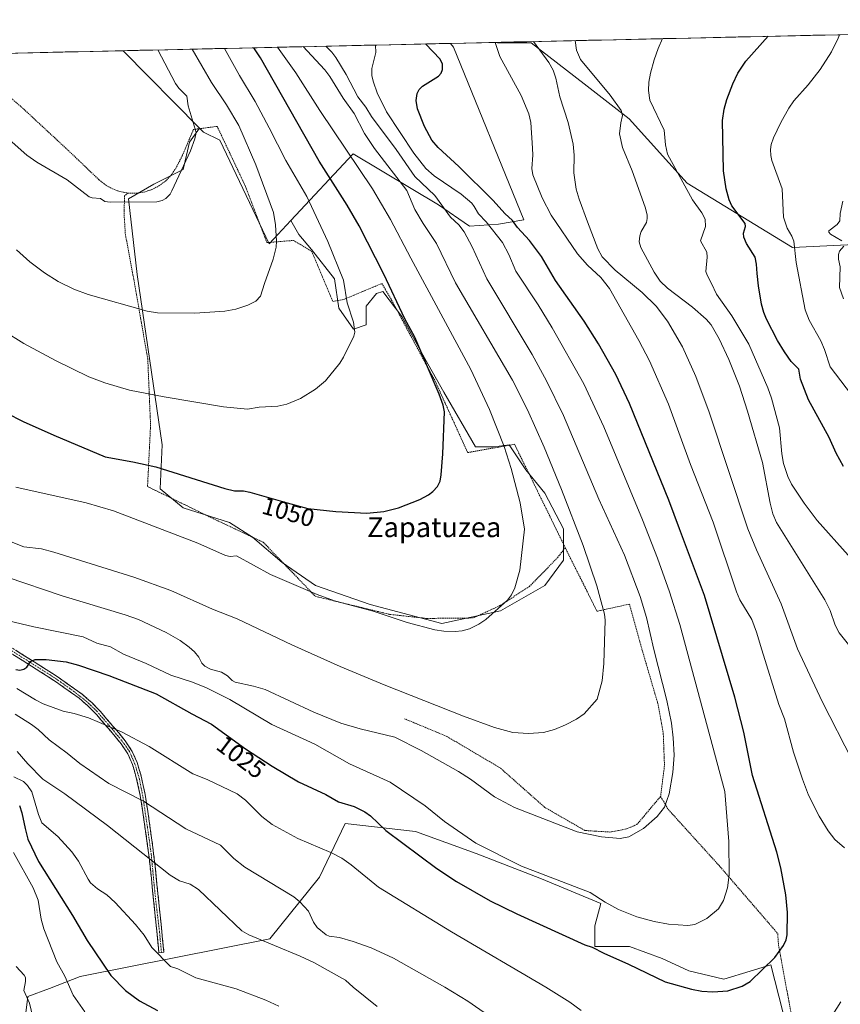
# Model space of a CAD drawing. Units: metres. Extents: x 651285 to 654736, y 4753233 to 4755622.
# Drawn here: x 652505 to 652833, y 4755192 to 4755587 of the extents above; entities that cross this region are included whole.
import ezdxf
from ezdxf.enums import TextEntityAlignment as Align

# ---------------------------------------------------------------- set-up
doc = ezdxf.new("R2010")
doc.units = ezdxf.units.M
doc.header["$MEASUREMENT"] = 0
for name, pattern in [('TRAZO_Y_PUNTO', [1, 0.5, -0.25, 0, -0.25]), ('TRAZOS', [0.75, 0.5, -0.25]), ('TRAZOSX2', [1.5, 1, -0.5])]:
    doc.linetypes.add(name, pattern=pattern)
for name, color, linetype, lineweight in [('Alambrada', 19, 'TRAZOS', 0), ('Arbolado forestal CxS', 92, 'Continuous', 0), ('Camino', 19, 'TRAZOSX2', 0), ('Camino Cxs', 19, 'Continuous', 0), ('Camino eje', 19, 'TRAZO_Y_PUNTO', 0), ('Cultivos herbáceos CxS', 92, 'Continuous', 0), ('Curva de nivel maestra', 36, 'Continuous', 30), ('Curva de nivel normal', 36, 'Continuous', 0), ('Municipio CxS', 142, 'Continuous', 0), ('Pastizal CxS', 92, 'Continuous', 0), ('Prado CxS', 92, 'Continuous', 0), ('Rótulo de curva de nivel directora', 19, 'Continuous', 0), ('Texto cartográfico', 19, 'Continuous', 0)]:
    doc.layers.add(name, color=color, linetype=linetype, lineweight=lineweight)
doc.styles.add('Arial', font='txt', dxfattribs={"height": 0.2})

# ---------------------------------------------------------------- blocks, each defined once
blk = doc.blocks.new('*U151')
at = {"layer": 'Pastizal CxS', "color": 92, "linetype": 'Continuous', "lineweight": 0}
for points in [[(652003.49, 4755562.21, 977.9), (652546.13, 4755574.32, 1068.16), (652576.7, 4755543.31, 1064.17), (652572.71, 4755537.66, 1064.52), (652570.18, 4755526.71, 1064.51), (652558.39, 4755520.82, 1065.15), (652548.29, 4755514.93, 1064.73), (652551.66, 4755484.62, 1061.76), (652561.76, 4755416.43, 1050.99), (652560.92, 4755398.75, 1047.89), (652570.18, 4755391.18, 1046.89), (652588.7, 4755385.28, 1047.51), (652597.96, 4755379.39, 1047.27), (652609.74, 4755369.29, 1046.16), (652623.21, 4755360.03, 1045.38), (652645.1, 4755352.45, 1045.13), (652673.72, 4755344.88, 1045.12), (652697.29, 4755349.93, 1044.63), (652714.97, 4755360.03, 1043.57), (652722.55, 4755370.13, 1042.59), (652722.55, 4755382.76, 1041.13), (652714.97, 4755397.07, 1041.89), (652707.39, 4755406.33, 1043.11), (652700.66, 4755416.43, 1044.03), (652694.77, 4755415.59, 1045.76), (652687.19, 4755415.59, 1047.53), (652674.56, 4755437.48, 1048.93), (652666.99, 4755450.95, 1049.45), (652657.73, 4755467.78, 1050.15), (652650.15, 4755477.88, 1051.12), (652647.63, 4755477.04, 1052), (652643.42, 4755471.99, 1053.03), (652643.42, 4755464.42, 1053.46), (652638.37, 4755462.73, 1054.53), (652632.47, 4755471.15, 1055.66), (652630.79, 4755482.94, 1055.5), (652621.53, 4755494.72, 1057.14), (652616.48, 4755500.61, 1058), (652613.32, 4755506.31, 1058.22), (652638.26, 4755533, 1044.5), (652672.45, 4755512.49, 1035.47), (652684.88, 4755504.07, 1033.67), (652696.39, 4755504.79, 1028.54), (652706.65, 4755506.5, 1023.55), (652678.44, 4755575.75, 1023.44), (652677.16, 4755577.24, 1023.51), (652695.84, 4755577.66, 1019.39), (652696.02, 4755577.45, 1019.35), (652709.6, 4755577.52, 1015.76), (652730.77, 4755561.08, 1012.23), (652748.83, 4755547.06, 1009.18), (652772.01, 4755521.29, 1004.16), (652814.26, 4755495.47, 994.6), (652855.52, 4755497.46, 985.32)], [(652813.71, 4755176.13, 1020.28), (652805.51, 4755208.1, 1024.37), (652797.22, 4755205.57, 1024.89), (652786.66, 4755202.36, 1025.21), (652772.72, 4755205.64, 1025.71), (652762.07, 4755210.56, 1025.97), (652748.95, 4755215.48, 1025.9), (652741.57, 4755215.48, 1025.36), (652735.02, 4755215.48, 1024.95), (652735.02, 4755223.67, 1026.68), (652737.48, 4755232.69, 1029.57), (652713.7, 4755242.53, 1028.83), (652687.51, 4755252.72, 1028.21), (652663.26, 4755261.48, 1026.74), (652635.03, 4755264.66, 1022.65), (652624.69, 4755243.17, 1017.35), (652604.81, 4755218.51, 1010.17), (652528.86, 4755203.39, 996.92), (652516.53, 4755198.62, 992.73), (652507.93, 4755195.38, 990.9), (652506.93, 4755187.72, 989.12)]]:
    blk.add_polyline3d(points, dxfattribs=at)
blk = doc.blocks.new('*U159')
at = {"layer": 'Arbolado forestal CxS', "color": 92, "linetype": 'Continuous', "lineweight": 0}
blk.add_polyline3d([(652604.6, 4755496.98, 1060.11), (652584.84, 4755538.49, 1063.14), (652578.26, 4755541.73, 1064), (652576.7, 4755543.31, 1064.17), (652546.13, 4755574.32, 1068.16), (652677.16, 4755577.24, 1023.51), (652678.44, 4755575.75, 1023.44), (652706.65, 4755506.5, 1023.55), (652696.39, 4755504.79, 1028.54), (652684.88, 4755504.07, 1033.67), (652672.45, 4755512.49, 1035.47), (652638.26, 4755533, 1044.5), (652613.32, 4755506.31, 1058.22), (652604.6, 4755496.98, 1060.11)], close=True, dxfattribs=at)
blk = doc.blocks.new('*U169')
at = {"layer": 'Pastizal CxS', "color": 92, "linetype": 'Continuous', "lineweight": 0}
blk.add_polyline3d([(652677.16, 4755577.24, 1023.51), (652678.44, 4755575.75, 1023.44), (652706.65, 4755506.5, 1023.55), (652696.39, 4755504.79, 1028.54), (652684.88, 4755504.07, 1033.67), (652672.45, 4755512.49, 1035.47), (652638.26, 4755533, 1044.5), (652613.32, 4755506.31, 1058.22)], dxfattribs=at)
blk = doc.blocks.new('*U171')
at = {"layer": 'Pastizal CxS', "color": 92, "linetype": 'Continuous', "lineweight": 0}
for points in [[(653102.48, 4755586.73, 942.1), (653109.18, 4755583.55, 937.15), (653111.31, 4755579.27, 935.01)], [(652695.84, 4755577.66, 1019.39), (652696.02, 4755577.45, 1019.35), (652709.6, 4755577.52, 1015.76), (652730.77, 4755561.08, 1012.23), (652748.83, 4755547.06, 1009.18), (652772.01, 4755521.29, 1004.16), (652814.26, 4755495.47, 994.6), (652855.52, 4755497.46, 985.32), (652879.29, 4755476.97, 980.92), (652960.45, 4755476.15, 963.44), (652985.86, 4755481.88, 957.75), (653001.56, 4755488.55, 953.03), (653028.48, 4755499.1, 952.22), (653053.07, 4755503.2, 950.85), (653071.93, 4755507.29, 946.38), (653088.32, 4755515.49, 944.02), (653101.26, 4755538.78, 942.91), (653101.05, 4755544.5, 944.23)]]:
    blk.add_polyline3d(points, dxfattribs=at)
blk = doc.blocks.new('*U179')
at = {"layer": 'Arbolado forestal CxS', "color": 92, "linetype": 'Continuous', "lineweight": 0}
blk.add_polyline3d([(652677.16, 4755577.24, 1023.51), (652678.44, 4755575.75, 1023.44), (652706.65, 4755506.5, 1023.55), (652696.39, 4755504.79, 1028.54), (652684.88, 4755504.07, 1033.67), (652672.45, 4755512.49, 1035.47), (652638.26, 4755533, 1044.5), (652613.32, 4755506.31, 1058.22)], dxfattribs=at)
blk = doc.blocks.new('*U181')
at = {"layer": 'Cultivos herbáceos CxS', "color": 92, "linetype": 'Continuous', "lineweight": 0}
for points in [[(653102.48, 4755586.73, 942.1), (653109.18, 4755583.55, 937.15), (653111.31, 4755579.27, 935.01)], [(652695.84, 4755577.66, 1019.39), (652696.02, 4755577.45, 1019.35), (652709.6, 4755577.52, 1015.76), (652730.77, 4755561.08, 1012.23), (652748.83, 4755547.06, 1009.18), (652772.01, 4755521.29, 1004.16), (652814.26, 4755495.47, 994.6), (652855.52, 4755497.46, 985.32), (652879.29, 4755476.97, 980.92), (652960.45, 4755476.15, 963.44), (652985.86, 4755481.88, 957.75), (653001.56, 4755488.55, 953.03), (653028.48, 4755499.1, 952.22), (653053.07, 4755503.2, 950.85), (653071.93, 4755507.29, 946.38), (653088.32, 4755515.49, 944.02), (653101.26, 4755538.78, 942.91), (653101.05, 4755544.5, 944.23)]]:
    blk.add_polyline3d(points, dxfattribs=at)

msp = doc.modelspace()

# ---------------------------------------------------------------- linework, layer by layer
at = {"layer": 'Alambrada', "color": 19, "linetype": 'TRAZOS', "lineweight": 0}
for points in [[(652480.77, 4755572.86, 1067.77), (652480.78, 4755572.85, 1067.77), (652505.8, 4755551.34, 1067.24), (652524.12, 4755534.34, 1066.63), (652536.42, 4755522.6, 1065.85), (652538.96, 4755520.57, 1065.68), (652541.78, 4755518.97, 1065.86), (652544.82, 4755517.85, 1065.91), (652548.01, 4755517.26, 1065.81)], [(652548.01, 4755517.26, 1065.81), (652551.26, 4755517.21, 1065.68), (652554.48, 4755517.67, 1065.61), (652557.57, 4755518.66, 1065.53), (652560.44, 4755520.15, 1065.46), (652563.05, 4755522.08, 1065.48), (652565.3, 4755524.42, 1065.34), (652567.14, 4755527.09, 1065.57), (652569.8, 4755532.27, 1065.4), (652571.54, 4755536.36, 1065.71), (652574.26, 4755542.75, 1065.03), (652583.76, 4755543.98, 1062.96), (652595.25, 4755519.61, 1062.18), (652603.67, 4755497.43, 1060.79), (652614.39, 4755498.29, 1058.9), (652621.65, 4755493.88, 1057.58), (652630.1, 4755473.81, 1056.09), (652634.53, 4755474.68, 1055.09), (652649.73, 4755481.04, 1050.74), (652653.62, 4755474.41, 1050.65), (652671.11, 4755441.86, 1049.6), (652684.09, 4755413.3, 1048.55), (652702.87, 4755416.63, 1043.52), (652723.19, 4755375.21, 1041.98)], [(652548.01, 4755517.26, 1065.81), (652546.67, 4755516.22, 1065.55), (652546.44, 4755509.31, 1064.48), (652546.96, 4755501.02, 1063.72), (652550.67, 4755480.87, 1061.51), (652555.96, 4755450.8, 1057.05), (652557.07, 4755424.26, 1052.57), (652555.87, 4755399.69, 1048.45), (652582.13, 4755386.86, 1047.89), (652602.22, 4755377.37, 1047.89), (652623.07, 4755355.72, 1045.08), (652652.78, 4755348.49, 1045.16), (652667.6, 4755346.85, 1045.75), (652686.32, 4755347.04, 1045.38), (652697.1, 4755352.02, 1045.09), (652708.85, 4755359.68, 1044.58), (652720.09, 4755371.18, 1043.06), (652723.19, 4755375.21, 1041.98)], [(652723.19, 4755375.21, 1041.98), (652735.89, 4755349.72, 1040.49), (652748.87, 4755352.6, 1036.88), (652754.27, 4755333.27, 1036.88), (652760.26, 4755312.82, 1036.17), (652762.46, 4755300.68, 1036.32), (652762.94, 4755287.84, 1036.2), (652761.37, 4755275.54, 1035.8)], [(652761.37, 4755275.54, 1035.8), (652751.91, 4755264.3, 1035.66), (652747.96, 4755262.63, 1035.61), (652747.71, 4755262.51, 1035.59), (652745.94, 4755262.18, 1035.59), (652741.11, 4755261.26, 1035.49), (652731.05, 4755261.9, 1035.6), (652715.02, 4755271.13, 1036.26), (652697.17, 4755286.93, 1037.82), (652675.71, 4755299.61, 1037.98), (652658.8, 4755306.65, 1037.83)], [(652761.37, 4755275.54, 1035.8), (652764.55, 4755270.22, 1034.6), (652784.78, 4755247.88, 1030.74), (652808.3, 4755220.61, 1025.75), (652808.62, 4755215.93, 1025.36), (652809.13, 4755213.09, 1024.96), (652818.19, 4755164.52, 1019.1), (652821.17, 4755135.96, 1014.67), (652824.28, 4755109.68, 1010.18), (652825.13, 4755110.38, 1010.1), (652829.64, 4755116.68, 1010.11), (652855.21, 4755146.05, 1008.76)]]:
    msp.add_polyline3d(points, dxfattribs=at)
at = {"layer": 'Arbolado forestal CxS', "color": 92, "linetype": 'Continuous', "lineweight": 0}
for points in [[(652677.16, 4755577.24, 1023.51), (652546.13, 4755574.32, 1068.16)], [(652546.13, 4755574.32, 1068.16), (652576.7, 4755543.31, 1064.17)], [(652576.7, 4755543.31, 1064.17), (652578.26, 4755541.73, 1064), (652584.84, 4755538.49, 1063.14), (652604.6, 4755496.98, 1060.11), (652613.32, 4755506.31, 1058.22)]]:
    msp.add_polyline3d(points, dxfattribs=at)
at = {"layer": 'Camino', "color": 19, "linetype": 'TRAZOSX2', "lineweight": 0}
for points in [[(652499.25, 4755336.48), (652514.21, 4755327.05), (652520.5, 4755323), (652529.66, 4755316.51), (652533.51, 4755313.15), (652537, 4755309.53), (652544.45, 4755300.84), (652546.94, 4755297.75), (652549.69, 4755293.59), (652551.73, 4755289.07), (652553.31, 4755283.63), (652554.93, 4755276.26), (652555.99, 4755269.46), (652558, 4755255.1), (652558.87, 4755247.82), (652562.43, 4755213.09), (652561.44, 4755212.99)], [(652560.45, 4755212.88), (652556.89, 4755247.6), (652556.02, 4755254.84), (652554.01, 4755269.16), (652552.97, 4755275.9), (652551.37, 4755283.13), (652549.85, 4755288.37), (652547.93, 4755292.63), (652545.32, 4755296.57), (652542.91, 4755299.56), (652535.52, 4755308.19), (652532.13, 4755311.69), (652528.42, 4755314.93), (652519.38, 4755321.34), (652513.13, 4755325.37), (652498.19, 4755334.78)], [(652561.44, 4755212.99), (652560.45, 4755212.88)]]:
    msp.add_lwpolyline(points, dxfattribs=at)
at = {"layer": 'Camino Cxs', "color": 19, "linetype": 'Continuous', "lineweight": 0}
msp.add_polyline3d([(652502.99, 4755334.12, 1025.79), (652506.73, 4755331.77, 1025.33), (652510.47, 4755329.41, 1024.71), (652514.21, 4755327.05, 1024.12), (652517.36, 4755325.03, 1023.69), (652520.5, 4755323, 1023.23), (652523.55, 4755320.84, 1022.82), (652526.61, 4755318.67, 1022.43), (652529.66, 4755316.51, 1022.05), (652531.59, 4755314.83, 1021.77), (652533.51, 4755313.15, 1021.49), (652535.26, 4755311.34, 1021.16), (652537, 4755309.53, 1020.85), (652539.48, 4755306.63, 1020.41), (652541.97, 4755303.74, 1020.01), (652544.45, 4755300.84, 1019.61), (652546.94, 4755297.75, 1019.25), (652549.69, 4755293.59, 1018.78), (652551.73, 4755289.07, 1018.18), (652552.52, 4755286.35, 1017.77), (652553.31, 4755283.63, 1017.35), (652554.12, 4755279.95, 1016.51), (652554.93, 4755276.26, 1015.65), (652555.46, 4755272.86, 1014.81), (652555.99, 4755269.46, 1013.96), (652556.66, 4755264.67, 1012.93), (652557.33, 4755259.89, 1011.96), (652558, 4755255.1, 1011.04), (652558.44, 4755251.46, 1010.38), (652558.87, 4755247.82, 1009.76), (652559.38, 4755242.86, 1008.88), (652559.89, 4755237.9, 1008.04), (652560.4, 4755232.94, 1007.36), (652560.9, 4755227.97, 1006.68), (652561.41, 4755223.01, 1006.22), (652561.92, 4755218.05, 1005.83), (652562.43, 4755213.09, 1005.24), (652561.44, 4755212.99, 1005.09), (652561.44, 4755212.99, 1005.09), (652560.45, 4755212.88, 1004.95), (652559.94, 4755217.84, 1005.48), (652559.43, 4755222.8, 1005.9), (652558.92, 4755227.76, 1006.38), (652558.42, 4755232.72, 1007.05), (652557.91, 4755237.68, 1007.76), (652557.4, 4755242.64, 1008.54), (652556.89, 4755247.6, 1009.37), (652556.46, 4755251.22, 1009.98), (652556.02, 4755254.84, 1010.63), (652555.35, 4755259.61, 1011.54), (652554.68, 4755264.39, 1012.51), (652554.01, 4755269.16, 1013.55), (652553.49, 4755272.53, 1014.38), (652552.97, 4755275.9, 1015.26), (652552.17, 4755279.52, 1016.17), (652551.37, 4755283.13, 1017.06), (652550.61, 4755285.75, 1017.47), (652549.85, 4755288.37, 1017.88), (652547.93, 4755292.63, 1018.44), (652545.32, 4755296.57, 1018.86), (652542.91, 4755299.56, 1019.16), (652540.45, 4755302.44, 1019.53), (652537.98, 4755305.31, 1019.91), (652535.52, 4755308.19, 1020.38), (652532.13, 4755311.69, 1021.02), (652528.42, 4755314.93, 1021.55), (652525.41, 4755317.07, 1021.94), (652522.39, 4755319.2, 1022.37), (652519.38, 4755321.34, 1022.78), (652516.26, 4755323.36, 1023.37), (652513.13, 4755325.37, 1023.87), (652509.4, 4755327.72, 1024.48), (652505.66, 4755330.08, 1025.19), (652501.93, 4755332.43, 1025.68)], dxfattribs=at)
at = {"layer": 'Camino eje', "color": 19, "linetype": 'TRAZO_Y_PUNTO', "lineweight": 0}
msp.add_lwpolyline([(652498.72, 4755335.63), (652506.19, 4755330.93), (652513.67, 4755326.21), (652516.8, 4755324.2), (652519.94, 4755322.17), (652526.31, 4755317.64), (652531.31, 4755313.75), (652535.44, 4755309.78), (652541.63, 4755302.64), (652545.84, 4755297.48), (652548.61, 4755293.59), (652550.84, 4755288.43), (652552.58, 4755282.64), (652554.01, 4755275.41), (652556.23, 4755260.41), (652557.34, 4755252.24), (652558.93, 4755235.85), (652560.68, 4755221.09), (652561.44, 4755212.99)], dxfattribs=at)
at = {"layer": 'Cultivos herbáceos CxS', "color": 92, "linetype": 'Continuous', "lineweight": 0}
for points in [[(652855.52, 4755497.46, 985.32), (652814.26, 4755495.47, 994.6), (652772.01, 4755521.29, 1004.16), (652748.83, 4755547.06, 1009.18), (652730.77, 4755561.08, 1012.23), (652709.6, 4755577.52, 1015.76), (652696.02, 4755577.45, 1019.35), (652695.84, 4755577.66, 1019.39), (653102.48, 4755586.73, 942.1)], [(653102.48, 4755586.73, 942.1), (652695.84, 4755577.66, 1019.39)], [(652576.7, 4755543.31, 1064.17), (652572.71, 4755537.66, 1064.52), (652570.18, 4755526.71, 1064.51), (652558.39, 4755520.82, 1065.15), (652548.29, 4755514.93, 1064.73), (652551.66, 4755484.62, 1061.76), (652561.76, 4755416.43, 1050.99), (652560.92, 4755398.75, 1047.89), (652570.18, 4755391.18, 1046.89), (652588.7, 4755385.28, 1047.51), (652597.96, 4755379.39, 1047.27), (652609.74, 4755369.29, 1046.16), (652623.21, 4755360.03, 1045.38), (652645.1, 4755352.45, 1045.13), (652673.72, 4755344.88, 1045.12), (652697.29, 4755349.93, 1044.63), (652714.97, 4755360.03, 1043.57), (652722.55, 4755370.13, 1042.59), (652722.55, 4755382.76, 1041.13), (652714.97, 4755397.07, 1041.89), (652707.39, 4755406.33, 1043.11), (652700.66, 4755416.43, 1044.03), (652694.77, 4755415.59, 1045.76), (652687.19, 4755415.59, 1047.53), (652674.56, 4755437.48, 1048.93), (652666.99, 4755450.95, 1049.45), (652657.73, 4755467.78, 1050.15), (652650.15, 4755477.88, 1051.12), (652647.63, 4755477.04, 1052), (652643.42, 4755471.99, 1053.03), (652643.42, 4755464.42, 1053.46), (652638.37, 4755462.73, 1054.53), (652632.47, 4755471.15, 1055.66), (652630.79, 4755482.94, 1055.5), (652621.53, 4755494.72, 1057.14), (652616.48, 4755500.61, 1058), (652613.32, 4755506.31, 1058.22)], [(652576.7, 4755543.31, 1064.17), (652578.26, 4755541.73, 1064), (652584.84, 4755538.49, 1063.14), (652604.6, 4755496.98, 1060.11), (652613.32, 4755506.31, 1058.22)]]:
    msp.add_polyline3d(points, dxfattribs=at)
msp.add_polyline3d([(652673.72, 4755344.88, 1045.12), (652645.1, 4755352.45, 1045.13), (652623.21, 4755360.03, 1045.38), (652609.74, 4755369.29, 1046.16), (652597.96, 4755379.39, 1047.27), (652588.7, 4755385.28, 1047.51), (652570.18, 4755391.18, 1046.89), (652560.92, 4755398.75, 1047.89), (652561.76, 4755416.43, 1050.99), (652551.66, 4755484.62, 1061.76), (652548.29, 4755514.93, 1064.73), (652558.39, 4755520.82, 1065.15), (652570.18, 4755526.71, 1064.51), (652572.71, 4755537.66, 1064.52), (652576.7, 4755543.31, 1064.17), (652578.26, 4755541.73, 1064), (652584.84, 4755538.49, 1063.14), (652604.6, 4755496.98, 1060.11), (652613.32, 4755506.31, 1058.22), (652616.48, 4755500.61, 1058), (652621.53, 4755494.72, 1057.14), (652630.79, 4755482.94, 1055.5), (652632.47, 4755471.15, 1055.66), (652638.37, 4755462.73, 1054.53), (652643.42, 4755464.42, 1053.46), (652643.42, 4755471.99, 1053.03), (652647.63, 4755477.04, 1052), (652650.15, 4755477.88, 1051.12), (652657.73, 4755467.78, 1050.15), (652666.99, 4755450.95, 1049.45), (652674.56, 4755437.48, 1048.93), (652687.19, 4755415.59, 1047.53), (652694.77, 4755415.59, 1045.76), (652700.66, 4755416.43, 1044.03), (652707.39, 4755406.33, 1043.11), (652714.97, 4755397.07, 1041.89), (652722.55, 4755382.76, 1041.13), (652722.55, 4755370.13, 1042.59), (652714.97, 4755360.03, 1043.57), (652697.29, 4755349.93, 1044.63), (652673.72, 4755344.88, 1045.12)], close=True, dxfattribs=at)
at = {"layer": 'Curva de nivel maestra', "color": 36, "linetype": 'Continuous', "lineweight": 30}
for points in [[(652834.7, 4755407.73, 1000), (652831.77, 4755413.04, 1000), (652828.9, 4755419.38, 1000), (652820.6, 4755434.48, 1000), (652817.45, 4755442.67, 1000), (652816.75, 4755446.66, 1000), (652813.7, 4755449.82, 1000), (652810.95, 4755453.65, 1000), (652808.2, 4755458.18, 1000), (652803.75, 4755466.71, 1000), (652802.68, 4755469.42, 1000), (652801.86, 4755472.77, 1000), (652800.54, 4755480.14, 1000), (652800.04, 4755484.98, 1000), (652799.85, 4755488.75, 1000), (652799.26, 4755491.57, 1000), (652795.8, 4755497.07, 1000), (652794.7, 4755499.59, 1000), (652794.65, 4755501.22, 1000), (652795.42, 4755503.85, 1000), (652795.28, 4755505.06, 1000), (652789.87, 4755512.14, 1000), (652788.85, 4755514.54, 1000), (652787.63, 4755518.9, 1000), (652786.55, 4755526.2, 1000), (652786.18, 4755546.41, 1000), (652786.86, 4755550.85, 1000), (652787.96, 4755554.8, 1000), (652790.27, 4755561.07, 1000), (652792.29, 4755565.37, 1000), (652795.55, 4755570.06, 1000), (652804.43, 4755580.08, 1000)], [(652499.17, 4755429.22, 1050), (652505.98, 4755425.69, 1050), (652518.38, 4755420.31, 1050), (652538.94, 4755411.53, 1050), (652549.96, 4755409.65, 1050), (652559.21, 4755407.53, 1050), (652586.89, 4755398.86, 1050), (652590.67, 4755397.98, 1050), (652594.24, 4755397.92, 1050), (652596.88, 4755397.49, 1050), (652611.79, 4755393.13, 1050), (652620.06, 4755390.96, 1050), (652631.23, 4755389.72, 1050), (652643.67, 4755388.99, 1050), (652650.55, 4755389.63, 1050), (652656.33, 4755391.13, 1050), (652664.91, 4755394.53, 1050), (652668.47, 4755396.36, 1050), (652670.19, 4755397.67, 1050), (652672.03, 4755399.76, 1050), (652673.04, 4755401.84, 1050), (652673.53, 4755404.41, 1050), (652674.17, 4755412.75, 1050), (652674.8, 4755429.57, 1050), (652674.28, 4755432.31, 1050), (652672.7, 4755436.68, 1050), (652662.92, 4755459.58, 1050), (652658.99, 4755466.92, 1050), (652650.49, 4755484.79, 1050), (652640.58, 4755504.11, 1050), (652635.89, 4755512.39, 1050), (652624.6, 4755530.05, 1050), (652601.09, 4755571.43, 1050), (652598.4, 4755575.48, 1050)], [(652503.11, 4755326.34, 1025), (652504.68, 4755326.13, 1025), (652506.35, 4755326.57, 1025), (652507.52, 4755327.34, 1025), (652508.99, 4755329.66, 1025), (652510.87, 4755330.34, 1025), (652515.21, 4755330.42, 1025), (652523.29, 4755329.46, 1025), (652528.19, 4755328.12, 1025), (652540.32, 4755324.03, 1025), (652559.35, 4755316.59, 1025), (652573.59, 4755308.57, 1025), (652581.54, 4755304.47, 1025), (652595.08, 4755294.65, 1025), (652605.85, 4755287.63, 1025), (652616.3, 4755281.45, 1025), (652627.26, 4755276.35, 1025), (652632.4, 4755273.43, 1025), (652638.65, 4755271.47, 1025), (652642.97, 4755269.34, 1025), (652645.16, 4755267.7, 1025), (652651.36, 4755261.9, 1025), (652671.76, 4755246.62, 1025), (652679.58, 4755241.39, 1025), (652693.05, 4755233.7, 1025), (652703.74, 4755228.46, 1025), (652730.99, 4755216.05, 1025), (652734.01, 4755215.17, 1025), (652738.65, 4755212.72, 1025), (652748.47, 4755208.4, 1025), (652763.22, 4755201.23, 1025), (652773.75, 4755198.35, 1025), (652777.88, 4755197.51, 1025), (652782.32, 4755197.24, 1025), (652788.29, 4755197.62, 1025), (652794.05, 4755199.54, 1025), (652797.23, 4755201.37, 1025), (652807.11, 4755211.06, 1025), (652810.65, 4755215.86, 1025), (652811.68, 4755218.04, 1025), (652812.15, 4755220.03, 1025), (652812.18, 4755229.01, 1025), (652811.56, 4755236.17, 1025), (652809.61, 4755246.91, 1025), (652807.92, 4755253.2, 1025), (652798.23, 4755283.92, 1025), (652794.77, 4755301.28, 1025), (652791.11, 4755315.35, 1025), (652778.95, 4755355.98, 1025), (652768.94, 4755382.73, 1025), (652764.69, 4755394.24, 1025), (652748.98, 4755432.91, 1025), (652743.41, 4755444.54, 1025), (652736.56, 4755456.9, 1025), (652730.83, 4755465.93, 1025), (652719.34, 4755482.24, 1025), (652713.74, 4755491.9, 1025), (652708.9, 4755498.23, 1025), (652704.1, 4755503.51, 1025), (652702.08, 4755506.29, 1025), (652698.96, 4755509.03, 1025), (652694.29, 4755514.26, 1025), (652680.5, 4755527.9, 1025), (652672.3, 4755535.56, 1025), (652669.77, 4755538.42, 1025), (652666.76, 4755543.94, 1025), (652664.06, 4755550.98, 1025), (652663.43, 4755554.39, 1025), (652663.83, 4755557.18, 1025), (652664.66, 4755558.76, 1025), (652665.95, 4755560.15, 1025), (652672.36, 4755564.07, 1025), (652673.49, 4755565.33, 1025), (652674.05, 4755566.71, 1025), (652673.98, 4755568.86, 1025), (652673.14, 4755570.91, 1025), (652667.19, 4755577.02, 1025)], [(652504.63, 4755271.87, 1000), (652505.57, 4755269.01, 1000), (652506.79, 4755262.68, 1000), (652507.96, 4755258.46, 1000), (652512.12, 4755249.41, 1000), (652525.79, 4755227.85, 1000), (652531.63, 4755217.8, 1000), (652541.2, 4755203.81, 1000), (652546.98, 4755197.84, 1000), (652552.59, 4755193.68, 1000), (652559.85, 4755189.81, 1000)]]:
    msp.add_polyline3d(points, dxfattribs=at)
at = {"layer": 'Curva de nivel normal', "color": 36, "linetype": 'Continuous', "lineweight": 0}
for points in [[(652835.04, 4755254.96, 1020), (652831.15, 4755258.34, 1020), (652828.49, 4755261.74, 1020), (652824.86, 4755267.66, 1020), (652820.69, 4755276.1, 1020), (652818.19, 4755282.51, 1020), (652814.65, 4755293.27, 1020), (652810.99, 4755306.65, 1020), (652808.81, 4755312.34, 1020), (652801.9, 4755334.23, 1020), (652799.81, 4755341.38, 1020), (652797.91, 4755346.43, 1020), (652793.17, 4755354.31, 1020), (652791.73, 4755357.56, 1020), (652782.41, 4755385.44, 1020), (652773.42, 4755408.52, 1020), (652764.51, 4755432.72, 1020), (652756.9, 4755450.03, 1020), (652752.66, 4755458.22, 1020), (652740.86, 4755479.07, 1020), (652737.48, 4755483.39, 1020), (652732.04, 4755488.38, 1020), (652728.03, 4755492.94, 1020), (652717.61, 4755508.47, 1020), (652713.94, 4755515.4, 1020), (652710.25, 4755524.55, 1020), (652709.79, 4755527.11, 1020), (652710.22, 4755532.43, 1020), (652710.12, 4755535.22, 1020), (652709.36, 4755545.56, 1020), (652708.6, 4755549.07, 1020), (652705.54, 4755556.33, 1020), (652697.02, 4755571.93, 1020), (652695.12, 4755577.64, 1020), (652695.12, 4755577.64, 1020)], [(652838.24, 4755289.81, 1015), (652826.1, 4755313.63, 1015), (652816.16, 4755334.73, 1015), (652809.69, 4755352.73, 1015), (652799.76, 4755374.29, 1015), (652796.32, 4755382.74, 1015), (652780.9, 4755429.44, 1015), (652775.48, 4755443.72, 1015), (652770.2, 4755455.68, 1015), (652764.17, 4755466, 1015), (652759.65, 4755471.91, 1015), (652753.99, 4755477.4, 1015), (652743.21, 4755486.41, 1015), (652738, 4755491.74, 1015), (652736.22, 4755494.99, 1015), (652732.11, 4755505.79, 1015), (652728.7, 4755514.87, 1015), (652727.57, 4755518.87, 1015), (652726.68, 4755525.31, 1015), (652726.8, 4755532.39, 1015), (652726.34, 4755536.91, 1015), (652724.38, 4755545.49, 1015), (652721.05, 4755555.76, 1015), (652719.41, 4755563.35, 1015), (652718.31, 4755566.49, 1015), (652716.64, 4755569.62, 1015), (652710.44, 4755577.98, 1015), (652710.44, 4755577.98, 1015)], [(652727.2, 4755578.36, 1010), (652727.67, 4755574.51, 1010), (652729.25, 4755570.75, 1010), (652741.2, 4755556.48, 1010), (652745.54, 4755550.37, 1010), (652746.17, 4755548.37, 1010), (652745.4, 4755545.35, 1010), (652744.95, 4755540.96, 1010), (652746.07, 4755535.51, 1010), (652749.99, 4755526.17, 1010), (652755.23, 4755511.67, 1010), (652756.01, 4755508.52, 1010), (652756.07, 4755507.06, 1010), (652755.71, 4755505.44, 1010), (652753.55, 4755501.81, 1010), (652753, 4755500.16, 1010), (652752.82, 4755497.72, 1010), (652753.44, 4755495.48, 1010), (652758.78, 4755485.63, 1010), (652761.24, 4755481.97, 1010), (652764.11, 4755479.23, 1010), (652774.16, 4755471.58, 1010), (652779.64, 4755466.77, 1010), (652781.58, 4755464.44, 1010), (652784.78, 4755458.84, 1010), (652788.73, 4755450.64, 1010), (652792.94, 4755439.97, 1010), (652796.21, 4755429.85, 1010), (652802.23, 4755409.39, 1010), (652805.22, 4755392.98, 1010), (652806.38, 4755388.8, 1010), (652807.78, 4755385.31, 1010), (652827.13, 4755354.35, 1010), (652829.36, 4755350.09, 1010), (652831.32, 4755344.17, 1010), (652832.9, 4755341.02, 1010), (652839.87, 4755332.39, 1010)], [(652762.19, 4755579.14, 1005), (652760.38, 4755575.25, 1005), (652758.76, 4755570.67, 1005), (652757.28, 4755565.26, 1005), (652756.7, 4755561.68, 1005), (652756.59, 4755558.41, 1005), (652757.08, 4755554.53, 1005), (652762.76, 4755542.41, 1005), (652763.32, 4755536.54, 1005), (652764.17, 4755532.87, 1005), (652774.12, 4755514.55, 1005), (652777.94, 4755509.39, 1005), (652779.21, 4755506.82, 1005), (652779.32, 4755503.91, 1005), (652777.36, 4755498.08, 1005), (652779.87, 4755493.62, 1005), (652780.03, 4755491.61, 1005), (652779.57, 4755485.87, 1005), (652780.02, 4755484.32, 1005), (652781.75, 4755481.05, 1005), (652783.76, 4755476.7, 1005), (652789.95, 4755468.06, 1005), (652796.75, 4755456.69, 1005), (652804.34, 4755439.22, 1005), (652805.77, 4755435.09, 1005), (652808.98, 4755423.21, 1005), (652809.93, 4755412.75, 1005), (652810.64, 4755408.89, 1005), (652812.36, 4755403.68, 1005), (652813.84, 4755400.68, 1005), (652818.96, 4755392.97, 1005), (652824.06, 4755386.08, 1005), (652848.93, 4755358.35, 1005)], [(652832.99, 4755580.72, 995), (652832.47, 4755579.27, 995), (652829.87, 4755573.89, 995), (652825.34, 4755566.82, 995), (652820.56, 4755560.66, 995), (652814.78, 4755554.28, 995), (652812.72, 4755551.35, 995), (652809.55, 4755545.55, 995), (652806.67, 4755539.43, 995), (652805.71, 4755536.69, 995), (652805.44, 4755534.73, 995), (652805.48, 4755532.28, 995), (652805.89, 4755530.38, 995), (652810.1, 4755518.99, 995), (652810.63, 4755507.6, 995), (652812.09, 4755503.24, 995), (652814.02, 4755499.96, 995), (652814.78, 4755497.97, 995), (652815.73, 4755489.49, 995), (652819.33, 4755470.48, 995), (652820.96, 4755466.35, 995), (652825.55, 4755458.13, 995), (652827.03, 4755454.6, 995), (652829.26, 4755447.71, 995), (652839.95, 4755433.64, 995)], [(652496.37, 4755379.41, 1040), (652506.36, 4755375.6, 1040), (652513.39, 4755374.71, 1040), (652518.32, 4755373.42, 1040), (652550.36, 4755363.35, 1040), (652565.18, 4755357.99, 1040), (652581.9, 4755350.62, 1040), (652591.79, 4755346.68, 1040), (652613.67, 4755336.23, 1040), (652633.02, 4755327.63, 1040), (652650.62, 4755320.26, 1040), (652682.37, 4755307.64, 1040), (652694.91, 4755303.18, 1040), (652702.16, 4755301.17, 1040), (652708.52, 4755300.75, 1040), (652714.51, 4755301.2, 1040), (652718.86, 4755302.41, 1040), (652723.26, 4755304.16, 1040), (652727.71, 4755306.51, 1040), (652730.79, 4755308.68, 1040), (652736, 4755314.51, 1040), (652738.02, 4755321.86, 1040), (652738.7, 4755328.86, 1040), (652739.14, 4755346.2, 1040), (652738.95, 4755348.52, 1040), (652735.86, 4755359.96, 1040), (652730.4, 4755376.01, 1040), (652721.69, 4755398.46, 1040), (652714.69, 4755415.48, 1040), (652708.01, 4755430.38, 1040), (652702.01, 4755442.33, 1040), (652679.29, 4755481.33, 1040), (652671.62, 4755497.09, 1040), (652666.31, 4755505.03, 1040), (652662.96, 4755510.75, 1040), (652659.74, 4755518.34, 1040), (652646.72, 4755535.13, 1040), (652642.82, 4755541.12, 1040), (652638.7, 4755549.09, 1040), (652634.25, 4755555.29, 1040), (652628.95, 4755563.97, 1040), (652626.9, 4755566.69, 1040), (652623.27, 4755570.5, 1040), (652618.18, 4755575.93, 1040)], [(652498.15, 4755462.1, 1055), (652506.34, 4755456.96, 1055), (652519, 4755450.18, 1055), (652532.41, 4755443.61, 1055), (652538.76, 4755441.2, 1055), (652548.59, 4755438.34, 1055), (652562.59, 4755435.66, 1055), (652586.29, 4755431.59, 1055), (652595.87, 4755430.63, 1055), (652600.58, 4755431.47, 1055), (652608.08, 4755431.92, 1055), (652611.67, 4755432.67, 1055), (652617.14, 4755434.97, 1055), (652623.12, 4755438.67, 1055), (652627.13, 4755442.01, 1055), (652632.9, 4755449.17, 1055), (652634.38, 4755451.58, 1055), (652638.44, 4755459.88, 1055), (652638.84, 4755461.56, 1055), (652638.33, 4755465.57, 1055), (652635.85, 4755473.24, 1055), (652634.33, 4755482.41, 1055), (652628.08, 4755497.9, 1055), (652619.62, 4755515.86, 1055), (652611.22, 4755530.3, 1055), (652604.59, 4755543.34, 1055), (652599.03, 4755553.89, 1055), (652592.65, 4755564.35, 1055), (652586.65, 4755575.22, 1055), (652586.65, 4755575.22, 1055)], [(652499.62, 4755363.33, 1035), (652521.67, 4755355.84, 1035), (652546.9, 4755348.28, 1035), (652552.2, 4755346.39, 1035), (652563.26, 4755341.19, 1035), (652568.89, 4755338.02, 1035), (652572.54, 4755335.4, 1035), (652574.66, 4755333.44, 1035), (652576.4, 4755331.33, 1035), (652577.66, 4755328.97, 1035), (652578.81, 4755327.76, 1035), (652581.07, 4755326.46, 1035), (652585.44, 4755325.27, 1035), (652587.94, 4755323.85, 1035), (652589.8, 4755322, 1035), (652590.99, 4755321.27, 1035), (652598.33, 4755319.75, 1035), (652603.04, 4755318.37, 1035), (652622.44, 4755309.35, 1035), (652633.3, 4755304.9, 1035), (652640.99, 4755302.67, 1035), (652654.99, 4755299.25, 1035), (652665.53, 4755293.9, 1035), (652680.47, 4755285.54, 1035), (652685.21, 4755282.45, 1035), (652694.8, 4755275.38, 1035), (652702.86, 4755271.15, 1035), (652727.93, 4755261.32, 1035), (652737.73, 4755259.41, 1035), (652745.18, 4755258.67, 1035), (652748.62, 4755259.29, 1035), (652754.48, 4755262.71, 1035), (652760.06, 4755267.48, 1035), (652762.94, 4755271.26, 1035), (652764.85, 4755276.6, 1035), (652766.32, 4755285.06, 1035), (652766.83, 4755292.12, 1035), (652766.41, 4755299, 1035), (652765.75, 4755304.9, 1035), (652763.87, 4755313.99, 1035), (652758.64, 4755334.43, 1035), (652755.78, 4755347.26, 1035), (652753.24, 4755355.64, 1035), (652746.9, 4755372.24, 1035), (652736.62, 4755394.62, 1035), (652722.48, 4755428.21, 1035), (652715.65, 4755442.06, 1035), (652709.97, 4755452.53, 1035), (652691.77, 4755482.95, 1035), (652685.87, 4755495.7, 1035), (652682.66, 4755501.8, 1035), (652680.57, 4755504.58, 1035), (652677.24, 4755507.59, 1035), (652670.91, 4755516.34, 1035), (652662.95, 4755523.9, 1035), (652655.51, 4755534.69, 1035), (652645.62, 4755547.96, 1035), (652643.33, 4755551.66, 1035), (652640.15, 4755555.85, 1035), (652635.42, 4755564.72, 1035), (652631.25, 4755571.54, 1035), (652629.67, 4755573.73, 1035), (652627.33, 4755576.13, 1035)], [(652500.22, 4755345.83, 1030), (652510.34, 4755343.42, 1030), (652530.05, 4755339.5, 1030), (652535.54, 4755336.89, 1030), (652541.04, 4755335.53, 1030), (652546.25, 4755332.52, 1030), (652555.29, 4755328.77, 1030), (652565.19, 4755324.11, 1030), (652573.85, 4755321.28, 1030), (652579.44, 4755319.09, 1030), (652588.88, 4755314.32, 1030), (652605.65, 4755304.4, 1030), (652622.9, 4755296.5, 1030), (652636.79, 4755288.57, 1030), (652653.11, 4755281.25, 1030), (652667.07, 4755271.77, 1030), (652674.83, 4755265.48, 1030), (652687.42, 4755256.8, 1030), (652705.64, 4755247.58, 1030), (652733.16, 4755237, 1030), (652739.14, 4755233.16, 1030), (652744.54, 4755230.22, 1030), (652751.91, 4755227.34, 1030), (652758.79, 4755225.43, 1030), (652764.56, 4755224.31, 1030), (652772.24, 4755223.86, 1030), (652775.13, 4755224.22, 1030), (652779.96, 4755226.67, 1030), (652784.54, 4755230.47, 1030), (652786.53, 4755233.82, 1030), (652788.24, 4755238.87, 1030), (652788.84, 4755244.1, 1030), (652788.71, 4755257.44, 1030), (652787.06, 4755277.46, 1030), (652769.12, 4755344.43, 1030), (652764.97, 4755357.48, 1030), (652760.1, 4755371.01, 1030), (652754.16, 4755386.39, 1030), (652738.7, 4755423.57, 1030), (652730.58, 4755440.8, 1030), (652717.94, 4755463.3, 1030), (652712.34, 4755472.44, 1030), (652703.41, 4755485.95, 1030), (652700.59, 4755492.63, 1030), (652698.02, 4755497.43, 1030), (652691.47, 4755505.74, 1030), (652688.45, 4755509.01, 1030), (652686.73, 4755511.9, 1030), (652685.71, 4755513.22, 1030), (652681.43, 4755516.83, 1030), (652670.71, 4755524.11, 1030), (652667.36, 4755527.14, 1030), (652662.47, 4755533.3, 1030), (652651.56, 4755549.88, 1030), (652647.83, 4755557.46, 1030), (652646.33, 4755561.66, 1030), (652645.74, 4755564.28, 1030), (652645.74, 4755567.21, 1030), (652647.27, 4755573.55, 1030), (652647.21, 4755576.57, 1030), (652647.21, 4755576.57, 1030)], [(652500.49, 4755538.74, 1065), (652507.55, 4755532.51, 1065), (652511.56, 4755529.69, 1065), (652523.61, 4755522.57, 1065), (652532.42, 4755515.78, 1065), (652533.69, 4755515.34, 1065), (652537.05, 4755515.09, 1065), (652538.77, 4755513.92, 1065), (652540.87, 4755513.57, 1065), (652559.58, 4755513.78, 1065), (652561.71, 4755514.26, 1065), (652563.24, 4755515.03, 1065), (652564.98, 4755516.89, 1065), (652565.63, 4755518.23, 1065), (652573.1, 4755534.21, 1065), (652574.84, 4755538.94, 1065), (652575.29, 4755541.49, 1065), (652572.09, 4755552.28, 1065), (652571.55, 4755556.1, 1065), (652568.42, 4755559.27, 1065), (652567.07, 4755561.14, 1065), (652560, 4755574.63, 1065)], [(652607.95, 4755575.7, 1045), (652615.26, 4755565.41, 1045), (652624.91, 4755550.4, 1045), (652645.99, 4755518.95, 1045), (652653.19, 4755506.69, 1045), (652661.4, 4755491.13, 1045), (652685.33, 4755446.53, 1045), (652692.85, 4755430.53, 1045), (652698.78, 4755415.72, 1045), (652701.56, 4755406.95, 1045), (652705.1, 4755393.22, 1045), (652706.81, 4755382.66, 1045), (652704.96, 4755366.25, 1045), (652702.93, 4755359.07, 1045), (652701.65, 4755356.36, 1045), (652700.01, 4755354.2, 1045), (652691.37, 4755346.44, 1045), (652688.54, 4755344.51, 1045), (652684.85, 4755342.7, 1045), (652681.86, 4755341.94, 1045), (652679.13, 4755341.66, 1045), (652674.54, 4755341.78, 1045), (652671.01, 4755342.29, 1045), (652659.86, 4755345.26, 1045), (652646.27, 4755349.75, 1045), (652630.7, 4755353.88, 1045), (652623.81, 4755356.38, 1045), (652605.16, 4755364.44, 1045), (652591.48, 4755371.87, 1045), (652588.94, 4755371.66, 1045), (652587.05, 4755372.09, 1045), (652576.01, 4755376.99, 1045), (652542.24, 4755389.92, 1045), (652531.26, 4755393.12, 1045), (652503.11, 4755399.47, 1045)], [(652503.33, 4755494.51, 1060), (652508.72, 4755489.72, 1060), (652514.57, 4755485.32, 1060), (652520.1, 4755481.78, 1060), (652526.29, 4755478.77, 1060), (652532.14, 4755476.62, 1060), (652555.73, 4755469.92, 1060), (652559.9, 4755469.33, 1060), (652574.83, 4755469.12, 1060), (652586.88, 4755469.92, 1060), (652591.21, 4755470.79, 1060), (652596.1, 4755472.36, 1060), (652599.23, 4755474, 1060), (652601.15, 4755475.92, 1060), (652602.65, 4755480.98, 1060), (652606.22, 4755490.74, 1060), (652607.35, 4755495.54, 1060), (652607.5, 4755497.97, 1060), (652607.13, 4755504.6, 1060), (652606.31, 4755509.55, 1060), (652599.18, 4755528.64, 1060), (652592.47, 4755544.28, 1060), (652587.53, 4755552.62, 1060), (652581.42, 4755561.6, 1060), (652573.79, 4755574.94, 1060)], [(652833.98, 4755498.16, 990), (652829.45, 4755500.84, 990), (652828.73, 4755501.54, 990), (652828.74, 4755502.2, 990), (652832.1, 4755504.62, 990), (652833.2, 4755506.09, 990), (652833.28, 4755509.12, 990), (652834.41, 4755514.04, 990)], [(652834.61, 4755474.86, 990), (652833.08, 4755479.38, 990), (652833.34, 4755487.71, 990), (652832.67, 4755490.85, 990), (652832.61, 4755492.69, 990), (652833.09, 4755493.97, 990), (652834.85, 4755495.93, 990)], [(652503.48, 4755318.81, 1020), (652511.04, 4755314.23, 1020), (652514.07, 4755312.61, 1020), (652522, 4755309.75, 1020), (652526.52, 4755308.82, 1020), (652532.15, 4755307.05, 1020), (652545.38, 4755301.37, 1020), (652556.47, 4755295.57, 1020), (652573.96, 4755284.57, 1020), (652579.74, 4755282.26, 1020), (652591.7, 4755276.52, 1020), (652595.14, 4755273.99, 1020), (652601.6, 4755267.51, 1020), (652605.82, 4755264.28, 1020), (652616.02, 4755258.65, 1020), (652629.28, 4755253.01, 1020), (652633.74, 4755250.81, 1020), (652637.49, 4755248.2, 1020), (652648.4, 4755239.14, 1020), (652677.65, 4755221.3, 1020), (652715.45, 4755199.17, 1020), (652724.98, 4755193.07, 1020), (652729.56, 4755189.76, 1020)], [(652502.79, 4755308.46, 1015), (652509.42, 4755304.38, 1015), (652512.07, 4755302.35, 1015), (652516.51, 4755298.19, 1015), (652523.64, 4755292.84, 1015), (652528.79, 4755288.69, 1015), (652540.35, 4755280.75, 1015), (652554.3, 4755273.58, 1015), (652571.2, 4755262.55, 1015), (652585.04, 4755255.98, 1015), (652590.41, 4755250.65, 1015), (652594.8, 4755247.17, 1015), (652614.43, 4755235.38, 1015), (652616.83, 4755233.31, 1015), (652620.32, 4755229.58, 1015), (652622.39, 4755225.11, 1015), (652623.75, 4755223.01, 1015), (652627.42, 4755220.04, 1015), (652628.59, 4755219.54, 1015), (652632.7, 4755219.08, 1015), (652638.23, 4755217.41, 1015), (652645.51, 4755214.92, 1015), (652654.41, 4755210.7, 1015), (652674.99, 4755199.16, 1015), (652684.13, 4755193.56, 1015), (652695.56, 4755185.67, 1015)], [(652647.83, 4755191.44, 1010), (652638.17, 4755199.12, 1010), (652635.17, 4755201.95, 1010), (652622.46, 4755208.94, 1010), (652617.02, 4755211.52, 1010), (652596.47, 4755220.12, 1010), (652593.67, 4755221.75, 1010), (652576.23, 4755238.27, 1010), (652572.94, 4755240.34, 1010), (652568.65, 4755241.77, 1010), (652564.93, 4755243.94, 1010), (652539.76, 4755263.91, 1010), (652522.67, 4755276.52, 1010), (652513.88, 4755282.47, 1010), (652507.91, 4755288.55, 1010), (652503.64, 4755293.51, 1010)], [(652608.5, 4755191.48, 1005), (652603.24, 4755193.94, 1005), (652591.31, 4755198.39, 1005), (652575.26, 4755202.9, 1005), (652567.95, 4755206.48, 1005), (652565.05, 4755207.4, 1005), (652557.56, 4755215.07, 1005), (652554.56, 4755219.92, 1005), (652550.98, 4755224.27, 1005), (652542.89, 4755233.07, 1005), (652539.54, 4755236.09, 1005), (652535.87, 4755238.57, 1005), (652533.08, 4755240.98, 1005), (652532.04, 4755242.42, 1005), (652528.26, 4755249.64, 1005), (652525.55, 4755253.33, 1005), (652519.87, 4755259.45, 1005), (652513.46, 4755264.94, 1005), (652512.14, 4755268.29, 1005), (652509.49, 4755277.35, 1005), (652507.81, 4755279.9, 1005), (652506.14, 4755281.51, 1005), (652502.32, 4755283.41, 1005)], [(652530.72, 4755189.27, 995), (652526.1, 4755195.9, 995), (652522.7, 4755203.55, 995), (652519.59, 4755209.21, 995), (652514.35, 4755222.49, 995), (652513.27, 4755226.42, 995), (652511.99, 4755234.03, 995), (652510.07, 4755238.97, 995), (652502.19, 4755253.14, 995)], [(652503.21, 4755207.4, 990), (652506.43, 4755203.87, 990), (652506.92, 4755202.94, 990), (652507.03, 4755201.42, 990), (652506.29, 4755197.85, 990), (652508.52, 4755192.73, 990), (652510.61, 4755184.32, 990)], [(652826.48, 4755181.97, 1020), (652833.53, 4755193.24, 1020)]]:
    msp.add_polyline3d(points, dxfattribs=at)
at = {"layer": 'Municipio CxS', "color": 142, "linetype": 'Continuous', "lineweight": 0}
msp.add_polyline3d([(652502.92, 4755573.35, 1069.32), (652507.91, 4755573.47, 1069.43), (652512.9, 4755573.58, 1069.51), (652517.89, 4755573.69, 1069.57), (652522.88, 4755573.8, 1069.62), (652527.87, 4755573.91, 1069.65), (652532.87, 4755574.02, 1069.49), (652537.86, 4755574.13, 1069.17), (652542.85, 4755574.24, 1068.74), (652547.84, 4755574.36, 1068.16), (652552.83, 4755574.47, 1067.21), (652557.82, 4755574.58, 1065.74), (652562.81, 4755574.69, 1063.9), (652567.81, 4755574.8, 1062.09), (652572.8, 4755574.91, 1060.16), (652577.79, 4755575.02, 1058.18), (652582.78, 4755575.14, 1056.36), (652587.77, 4755575.25, 1054.47), (652592.76, 4755575.36, 1052.38), (652597.75, 4755575.47, 1050.15), (652602.74, 4755575.58, 1047.71), (652607.74, 4755575.69, 1045.01), (652612.73, 4755575.8, 1042.55), (652617.72, 4755575.92, 1040.01), (652622.71, 4755576.03, 1037.3), (652627.7, 4755576.14, 1034.96), (652632.69, 4755576.25, 1033.36), (652637.68, 4755576.36, 1032.12), (652642.67, 4755576.47, 1030.97), (652647.67, 4755576.58, 1029.68), (652652.66, 4755576.69, 1028.77), (652657.65, 4755576.81, 1027.95), (652662.64, 4755576.92, 1026.31), (652667.63, 4755577.03, 1024.88), (652672.62, 4755577.14, 1023.53), (652677.61, 4755577.25, 1022.72), (652682.6, 4755577.36, 1021.97), (652687.6, 4755577.47, 1021.31), (652692.59, 4755577.59, 1020.6), (652697.58, 4755577.7, 1019.21), (652702.57, 4755577.81, 1018.15), (652707.56, 4755577.92, 1016.55), (652712.55, 4755578.03, 1013.75), (652717.54, 4755578.14, 1011.63), (652722.54, 4755578.25, 1010.63), (652727.53, 4755578.37, 1009.94), (652732.52, 4755578.48, 1009.33), (652737.51, 4755578.59, 1008.66), (652742.5, 4755578.7, 1007.9), (652747.49, 4755578.81, 1007.11), (652752.48, 4755578.92, 1006.34), (652757.47, 4755579.03, 1005.64), (652762.47, 4755579.14, 1004.91), (652767.46, 4755579.26, 1004.19), (652772.45, 4755579.37, 1003.57), (652777.44, 4755579.48, 1003.02), (652782.43, 4755579.59, 1002.39), (652787.42, 4755579.7, 1001.84), (652792.41, 4755579.81, 1001.35), (652797.4, 4755579.92, 1000.83), (652802.4, 4755580.04, 1000.23), (652807.39, 4755580.15, 999.44), (652812.38, 4755580.26, 998.79), (652817.37, 4755580.37, 998.18), (652822.36, 4755580.48, 997.41), (652827.35, 4755580.59, 996.38), (652832.34, 4755580.7, 995.07), (652837.33, 4755580.82, 993.54)], dxfattribs=at)
at = {"layer": 'Pastizal CxS', "color": 92, "linetype": 'Continuous', "lineweight": 0}
for points in [[(652695.84, 4755577.66, 1019.39), (652677.16, 4755577.24, 1023.51)], [(652546.13, 4755574.32, 1068.16), (652003.49, 4755562.21, 977.9)], [(652546.13, 4755574.32, 1068.16), (652576.7, 4755543.31, 1064.17)], [(652576.7, 4755543.31, 1064.17), (652572.71, 4755537.66, 1064.52), (652570.18, 4755526.71, 1064.51), (652558.39, 4755520.82, 1065.15), (652548.29, 4755514.93, 1064.73), (652551.66, 4755484.62, 1061.76), (652561.76, 4755416.43, 1050.99), (652560.92, 4755398.75, 1047.89), (652570.18, 4755391.18, 1046.89), (652588.7, 4755385.28, 1047.51), (652597.96, 4755379.39, 1047.27), (652609.74, 4755369.29, 1046.16), (652623.21, 4755360.03, 1045.38), (652645.1, 4755352.45, 1045.13), (652673.72, 4755344.88, 1045.12), (652697.29, 4755349.93, 1044.63), (652714.97, 4755360.03, 1043.57), (652722.55, 4755370.13, 1042.59), (652722.55, 4755382.76, 1041.13), (652714.97, 4755397.07, 1041.89), (652707.39, 4755406.33, 1043.11), (652700.66, 4755416.43, 1044.03), (652694.77, 4755415.59, 1045.76), (652687.19, 4755415.59, 1047.53), (652674.56, 4755437.48, 1048.93), (652666.99, 4755450.95, 1049.45), (652657.73, 4755467.78, 1050.15), (652650.15, 4755477.88, 1051.12), (652647.63, 4755477.04, 1052), (652643.42, 4755471.99, 1053.03), (652643.42, 4755464.42, 1053.46), (652638.37, 4755462.73, 1054.53), (652632.47, 4755471.15, 1055.66), (652630.79, 4755482.94, 1055.5), (652621.53, 4755494.72, 1057.14), (652616.48, 4755500.61, 1058), (652613.32, 4755506.31, 1058.22)], [(652813.71, 4755176.13, 1020.28), (652805.51, 4755208.1, 1024.37), (652797.22, 4755205.57, 1024.89), (652786.66, 4755202.36, 1025.21), (652772.72, 4755205.64, 1025.71), (652762.07, 4755210.56, 1025.97), (652748.95, 4755215.48, 1025.9), (652741.57, 4755215.48, 1025.36), (652735.02, 4755215.48, 1024.95), (652735.02, 4755223.67, 1026.68), (652737.48, 4755232.69, 1029.57), (652713.7, 4755242.53, 1028.83), (652687.51, 4755252.72, 1028.21), (652663.26, 4755261.48, 1026.74), (652635.03, 4755264.66, 1022.65), (652624.69, 4755243.17, 1017.35), (652604.81, 4755218.51, 1010.17), (652528.86, 4755203.39, 996.92), (652516.53, 4755198.62, 992.73), (652507.93, 4755195.38, 990.9), (652506.93, 4755187.72, 989.12)]]:
    msp.add_polyline3d(points, dxfattribs=at)
at = {"layer": 'Prado CxS', "color": 92, "linetype": 'Continuous', "lineweight": 0}
for points in [[(652506.93, 4755187.72, 989.12), (652507.93, 4755195.38, 990.9), (652516.53, 4755198.62, 992.73), (652528.86, 4755203.39, 996.92), (652604.81, 4755218.51, 1010.17), (652624.69, 4755243.17, 1017.35), (652635.03, 4755264.66, 1022.65), (652663.26, 4755261.48, 1026.74), (652687.51, 4755252.72, 1028.21), (652713.7, 4755242.53, 1028.83), (652737.48, 4755232.69, 1029.57), (652735.02, 4755223.67, 1026.68), (652735.02, 4755215.48, 1024.95), (652741.57, 4755215.48, 1025.36), (652748.95, 4755215.48, 1025.9), (652762.07, 4755210.56, 1025.97), (652772.72, 4755205.64, 1025.71), (652786.66, 4755202.36, 1025.21), (652797.22, 4755205.57, 1024.89), (652805.51, 4755208.1, 1024.37), (652813.71, 4755176.13, 1020.28)], [(652813.71, 4755176.13, 1020.28), (652805.51, 4755208.1, 1024.37), (652797.22, 4755205.57, 1024.89), (652786.66, 4755202.36, 1025.21), (652772.72, 4755205.64, 1025.71), (652762.07, 4755210.56, 1025.97), (652748.95, 4755215.48, 1025.9), (652741.57, 4755215.48, 1025.36), (652735.02, 4755215.48, 1024.95), (652735.02, 4755223.67, 1026.68), (652737.48, 4755232.69, 1029.57), (652713.7, 4755242.53, 1028.83), (652687.51, 4755252.72, 1028.21), (652663.26, 4755261.48, 1026.74), (652635.03, 4755264.66, 1022.65), (652624.69, 4755243.17, 1017.35), (652604.81, 4755218.51, 1010.17), (652528.86, 4755203.39, 996.92), (652516.53, 4755198.62, 992.73), (652507.93, 4755195.38, 990.9), (652506.93, 4755187.72, 989.12)]]:
    msp.add_polyline3d(points, dxfattribs=at)

# ---------------------------------------------------------------- block references
at = {"layer": 'Arbolado forestal CxS', "color": 92, "linetype": 'Continuous', "lineweight": 0}
for name in ['*U159', '*U179']:
    msp.add_blockref(name, (0, 0), dxfattribs=at)
at = {"layer": 'Cultivos herbáceos CxS', "color": 92, "linetype": 'Continuous', "lineweight": 0}
msp.add_blockref('*U181', (0, 0), dxfattribs=at)
at = {"layer": 'Pastizal CxS', "color": 92, "linetype": 'Continuous', "lineweight": 0}
for name in ['*U151', '*U169', '*U171']:
    msp.add_blockref(name, (0, 0), dxfattribs=at)

# ---------------------------------------------------------------- texts
at = {"layer": 'Rótulo de curva de nivel directora', "color": 19, "linetype": 'Continuous', "lineweight": 0, "style": 'Arial'}
for s, rotation, p in [('1050', -15.6111, (652612.26, 4755389.54)), ('1025', -36.9216, (652593.35, 4755291.28))]:
    msp.add_text(s, height=7, rotation=rotation, dxfattribs=at).set_placement(p, align=Align.MIDDLE_CENTER)
at = {"layer": 'Texto cartográfico', "color": 19, "linetype": 'Continuous', "lineweight": 0, "style": 'Arial'}
msp.add_text('Zapatuzea', height=8, dxfattribs=at).set_placement((652670.7, 4755383.42), align=Align.MIDDLE_CENTER)

doc.saveas('drawing.dxf')
